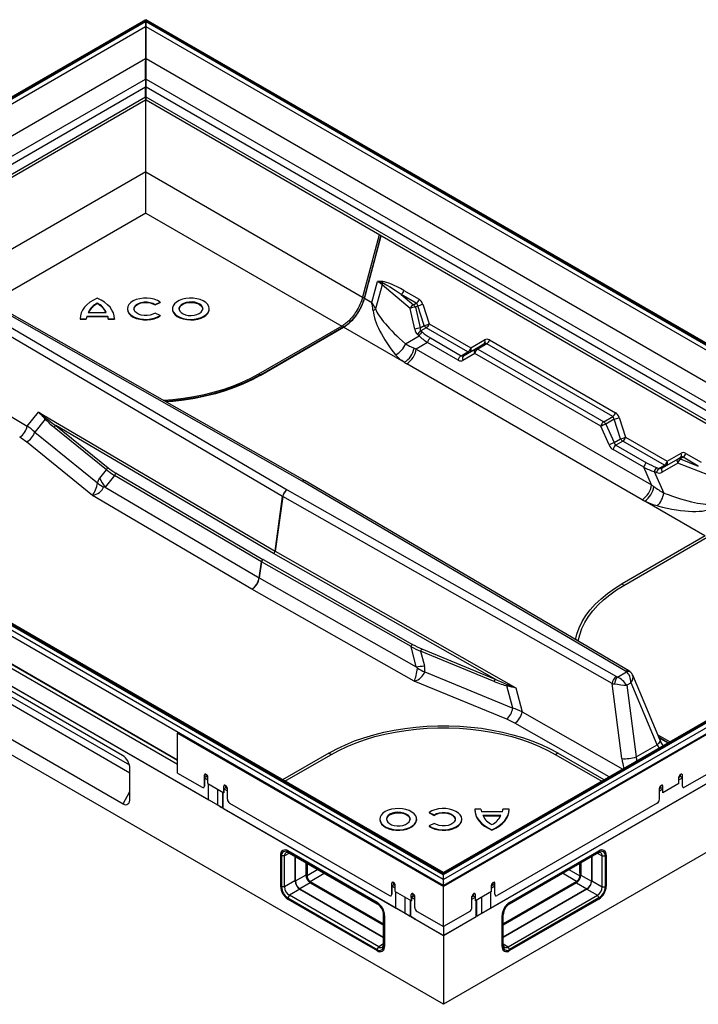
# Model space of a CAD drawing. Units: millimetres. Extents: x 69 to 1758, y 76 to 1112.
# Drawn here: x 1274 to 1596, y 644 to 1112 of the extents above; entities that cross this region are included whole.
import ezdxf

# ---------------------------------------------------------------- set-up
doc = ezdxf.new("R2010")
doc.units = ezdxf.units.MM
doc.layers.add('3003044', color=7, linetype='Continuous')

# ---------------------------------------------------------------- blocks, each defined once
blk = doc.blocks.new('1258815_004_ISO_view')
for p, q in [((66.36, 347.84), (-215.65, 185.04)), ((66.36, 347.33), (-214.15, 185.4)), ((-213.44, 185.4), (66.36, 346.92)), ((66.36, 347.84), (66.36, 347.33)), ((66.36, 347.33), (66.36, 346.92)), ((66.36, 346.92), (66.36, 344.47)), ((490, 103.4), (66.57, 347.84)), ((66.57, 347.33), (66.57, 347.84)), ((66.57, 346.92), (66.57, 347.33)), ((488.5, 103.76), (66.57, 347.33)), ((66.57, 344.47), (66.57, 346.92)), ((66.57, 346.92), (487.8, 103.76)), ((66.36, 344.47), (-210.99, 184.36)), ((66.36, 344.47), (66.36, 329.37)), ((66.36, 344.03), (66.47, 344.09)), ((66.47, 344.09), (66.47, 329.18)), ((66.57, 344.03), (66.47, 344.09)), ((66.57, 329.37), (66.57, 344.47)), ((485.34, 102.72), (66.57, 344.47)), ((-197.9, 176.81), (66.36, 329.37)), ((66.26, 328.08), (66.47, 328.2)), ((66.26, 319.59), (66.26, 328.08)), ((66.36, 329.37), (66.36, 319.65)), ((66.47, 329.18), (66.36, 329.12)), ((66.57, 329.12), (66.47, 329.18)), ((66.47, 319.71), (66.47, 328.2)), ((66.47, 327.8), (66.57, 327.73)), ((66.57, 329.37), (472.26, 95.17)), ((66.57, 319.65), (66.57, 329.37)), ((66.47, 326.16), (66.57, 326.1)), ((-189.49, 171.95), (66.36, 319.65)), ((66.26, 319.59), (66.47, 319.71)), ((66.26, 319.59), (66.26, 315.68)), ((66.36, 319.65), (66.36, 315.74)), ((66.47, 315.8), (66.47, 319.71)), ((66.47, 318.34), (66.57, 318.27)), ((66.57, 315.74), (66.57, 319.65)), ((66.57, 319.65), (463.85, 90.31)), ((66.36, 315.74), (-186.1, 170)), ((66.47, 315.8), (66.26, 315.68)), ((66.26, 310.99), (66.26, 315.68)), ((66.36, 315.74), (66.36, 311.05)), ((66.57, 316.5), (66.47, 316.56)), ((66.47, 316.46), (66.57, 316.4)), ((66.57, 316.19), (66.47, 316.25)), ((66.47, 315.86), (66.57, 315.8)), ((66.47, 310.2), (66.47, 315.8)), ((66.57, 311.05), (66.57, 315.74)), ((460.46, 88.36), (66.57, 315.74)), ((66.36, 311.05), (-182.04, 167.65)), ((66.36, 309.59), (-180.77, 166.92)), ((66.36, 311.05), (66.36, 309.59)), ((66.47, 310.2), (66.36, 310.14)), ((66.47, 311.07), (66.57, 311.01)), ((66.47, 310.2), (66.57, 310.14)), ((66.47, 275.53), (66.47, 310.2)), ((456.4, 86.01), (66.57, 311.05)), ((66.57, 309.59), (66.57, 311.05)), ((455.13, 85.28), (66.57, 309.59)), ((66.47, 275.53), (-36.58, 216.05)), ((66.47, 255.97), (66.47, 275.53)), ((66.47, 275.53), (169.52, 216.05)), ((66.47, 255.97), (-7.13, 213.48)), ((66.47, 255.97), (159.57, 202.22)), ((177.4, 245.61), (169.52, 216.05)), ((170.43, 215.52), (178.31, 245.08)), ((173.86, 213.54), (176.51, 223.49)), ((178.74, 221.93), (175.66, 210.41)), ((192.11, 210.65), (178.74, 221.93)), ((140.71, 128.61), (-15.78, 217.38)), ((142.19, 128.77), (-14.3, 217.54)), ((170.43, 215.52), (173.86, 213.54)), ((187.78, 217.31), (193.66, 212.35)), ((195.02, 213.13), (187.78, 217.31)), ((189.11, 219.15), (196.35, 214.97)), ((131.51, 121.29), (-22.27, 211.63)), ((-20.16, 214.85), (133.62, 124.51)), ((43.39, 213.09), (43.39, 212.85)), ((70.84, 212.54), (73.27, 213.67)), ((70.84, 212.29), (73.27, 213.43)), ((70.84, 212.54), (70.84, 212.29)), ((73.27, 213.67), (73.27, 213.43)), ((194.27, 200.75), (192.11, 210.65)), ((193.66, 212.35), (195.02, 213.13)), ((195.72, 211.9), (194.66, 211.29)), ((194.66, 211.29), (196.83, 201.39)), ((198.79, 202.52), (195.72, 211.9)), ((198.05, 212.69), (201.12, 203.31)), ((35.26, 205.97), (35.26, 205.72)), ((38.39, 207.03), (48.39, 207.03)), ((38.39, 207.03), (38.39, 206.79)), ((38.39, 206.79), (48.39, 206.79)), ((39.14, 208.76), (47.64, 208.76)), ((48.39, 207.03), (48.39, 206.79)), ((51.52, 205.72), (51.52, 205.97)), ((57.72, 210.49), (57.72, 210.25)), ((73.27, 207.31), (70.84, 208.45)), ((73.27, 207.31), (73.27, 207.07)), ((79.14, 210.49), (79.14, 210.25)), ((96.64, 210.25), (96.64, 210.49)), ((35.26, 205.72), (35.27, 205.49)), ((35.27, 205.73), (38.14, 205.73)), ((35.27, 205.73), (35.27, 205.49)), ((35.27, 205.49), (38.14, 205.49)), ((38.14, 205.73), (38.14, 205.49)), ((48.64, 205.73), (51.52, 205.73)), ((48.64, 205.73), (48.64, 205.49)), ((48.64, 205.49), (51.52, 205.49)), ((51.52, 205.73), (51.52, 205.49)), ((51.52, 205.49), (51.52, 205.72)), ((159.57, 202.22), (119.97, 179.36)), ((120.88, 178.84), (160.48, 201.7)), ((120.95, 179.12), (160.55, 201.98)), ((189.31, 185.05), (160.48, 201.7)), ((163.67, 204.37), (163.66, 204.36)), ((163.66, 204.11), (163.66, 204.36)), ((196.83, 201.39), (198.79, 202.52)), ((199.79, 201.47), (197.15, 199.94)), ((219.58, 190.04), (199.79, 201.47)), ((201.12, 203.31), (220.91, 191.88)), ((189.84, 193.85), (196.35, 197.61)), ((196.35, 197.61), (195.6, 198.25)), ((197.15, 199.94), (197.9, 199.31)), ((201.8, 196.61), (216.38, 188.19)), ((200.41, 194.45), (195.02, 191.34)), ((214.99, 186.04), (200.41, 194.45)), ((220.91, 191.88), (227.5, 195.69)), ((223.21, 191.46), (227.17, 193.75)), ((228.47, 193.82), (224.21, 191.36)), ((288.36, 159.25), (228.47, 193.82)), ((229.8, 195.66), (289.69, 161.09)), ((195.02, 191.34), (306.88, 126.77)), ((216.38, 188.19), (219.58, 190.04)), ((222.81, 189.2), (217.13, 185.92)), ((217.53, 188.18), (223.21, 191.46)), ((282.7, 154.63), (222.81, 189.2)), ((224.21, 191.36), (284.09, 156.79)), ((207.78, -60.75), (-216.27, 184.05)), ((-214.15, 185.27), (207.78, -58.3)), ((207.78, -57.89), (-213.44, 185.27)), ((207.78, -57.39), (-211.94, 184.92)), ((-37.8, 182.87), (10.03, 154.77)), ((302.36, 119.77), (190.49, 184.34)), ((207.78, -63.61), (-216.27, 181.19)), ((120.88, 179.08), (120.95, 179.12)), ((120.88, 178.84), (120.88, 179.08)), ((10.03, 154.77), (15.42, 161.41)), ((15.42, 161.41), (127.87, 95.35)), ((284.09, 156.79), (288.36, 159.25)), ((18.67, 158.05), (13.65, 151.87)), ((23.68, 155.07), (48.59, 134.92)), ((127.21, 94.26), (23.68, 155.07)), ((286.68, 145.78), (282.7, 154.63)), ((289.06, 158.02), (285.09, 155.73)), ((285.09, 155.73), (289.07, 146.88)), ((292.13, 148.64), (289.06, 158.02)), ((291.39, 158.8), (294.46, 149.43)), ((13.65, 151.87), (43.48, 127.74)), ((47.8, 133.99), (22.89, 154.14)), ((41.09, 121.82), (9.71, 147.21)), ((289.07, 146.88), (292.13, 148.64)), ((293.13, 147.59), (289.92, 145.74)), ((289.92, 145.74), (304.5, 137.32)), ((312.92, 136.16), (293.13, 147.59)), ((294.46, 149.43), (314.25, 138)), ((303.11, 135.17), (288.53, 143.58)), ((314.25, 138), (320.84, 141.8)), ((323.14, 141.78), (330.38, 137.6)), ((310.28, 134.63), (312.92, 136.16)), ((319.39, 137.17), (311.9, 132.85)), ((311.96, 134.93), (319.45, 139.25)), ((338.93, 129.45), (319.39, 137.17)), ((319.45, 139.25), (320.51, 139.86)), ((321.81, 139.94), (320.45, 139.15)), ((320.45, 139.15), (329.05, 135.76)), ((329.05, 135.76), (321.81, 139.94)), ((44.54, 129.97), (47.8, 133.99)), ((51.6, 131.3), (47.07, 125.74)), ((121.42, 90.28), (51.6, 131.3)), ((52.3, 132.37), (122.13, 91.35)), ((306.88, 126.77), (303.11, 135.17)), ((308.12, 133.09), (312.68, 122.94)), ((309.22, 132.65), (308.12, 133.09)), ((309.18, 135.07), (310.28, 134.63)), ((294.52, 38.25), (140.74, 128.59)), ((296.04, 38.39), (142.26, 128.73)), ((116.91, 77.29), (41.09, 121.82)), ((47.07, 125.74), (120.36, 82.69)), ((133.64, 124.5), (290.13, 35.72)), ((207.89, -120.01), (-207.89, 120.01)), ((127.87, 95.35), (131.51, 121.29)), ((131.57, 121.26), (127.93, 95.32)), ((288.06, 32.48), (131.57, 121.26)), ((332.21, 102.56), (303.58, 119.09)), ((208, -58.3), (488.5, 103.63)), ((487.8, 103.63), (208, -57.89)), ((486.3, 103.27), (208, -57.39)), ((490.63, 102.41), (208, -60.75)), ((490.63, 99.55), (208, -63.61)), ((332.34, 102.63), (292.82, 79.82)), ((293.73, 79.05), (333.33, 101.91)), ((81.58, -3.96), (-88.22, 94.06)), ((232.56, 34.49), (127.21, 94.26)), ((127.93, 95.32), (242.36, 30.4)), ((120.36, 82.69), (121.42, 90.28)), ((121.49, 90.24), (120.42, 82.65)), ((192.54, 49.93), (121.49, 90.24)), ((122.18, 91.32), (193.23, 51.01)), ((120.42, 82.65), (195, 40.35)), ((292.74, 79.77), (292.82, 79.82)), ((194.06, 33.52), (116.91, 77.29)), ((55.4, -1.77), (-55.4, 62.19)), ((-44.97, 53.56), (58.66, -6.26)), ((58.88, -10.13), (-45.75, 50.27)), ((195, 40.35), (192.54, 49.93)), ((197.08, 47.81), (198.86, 40.88)), ((232, 33.43), (197.08, 47.81)), ((197.65, 48.87), (232.56, 34.49)), ((-0.11, 43.18), (81.58, -3.98)), ((-55.64, 39.47), (55.64, -24.77)), ((81.58, -6.02), (-0.67, 41.46)), ((199.03, 37.94), (240.84, 20.72)), ((482.25, 38.37), (207.89, -120.01)), ((290.61, 35.51), (294.87, 37.98)), ((-0.67, 33.09), (96.2, -22.83)), ((238.03, 15.41), (194.06, 33.52)), ((310.82, 5.82), (297.86, 36.36)), ((102.93, -26.72), (1.01, 32.12)), ((240.84, 20.72), (238.11, 31.37)), ((242.36, 30.4), (245.29, 18.96)), ((292.72, -3.25), (288.06, 32.48)), ((297.07, 32.72), (295.06, 31.56)), ((295.06, 31.56), (299.49, -2.45)), ((309.54, 3.35), (297.07, 32.72)), ((245.29, 18.96), (293.18, -8.21)), ((286.75, -11.92), (241.84, 13.56)), ((81.58, 9.25), (81.58, 8.88)), ((81.58, 8.88), (207.89, -64.04)), ((81.58, -10.18), (81.58, 8.88)), ((334.2, 8.88), (207.89, -64.04)), ((315.53, 4.69), (309.92, 7.93)), ((310.38, 6.86), (314.83, 4.29)), ((310.51, 6.54), (314.62, 4.17)), ((299.49, -2.45), (309.54, 3.35)), ((153.41, -0.66), (131.47, -13.33)), ((132.58, -13.97), (154.39, -1.39)), ((153.48, -0.62), (153.41, -0.66)), ((261.39, -1.39), (283.2, -13.97)), ((262.22, -0.58), (262.3, -0.62)), ((284.31, -13.33), (262.3, -0.62)), ((58.88, -22.15), (58.88, -7.8)), ((344.05, -8.7), (223.75, -78.15)), ((230.48, -74.27), (345.74, -7.73)), ((81.58, -10.18), (93.23, -16.91)), ((95.02, -10.65), (94.29, -11.04)), ((94.29, -16.3), (94.29, -11.04)), ((95.19, -11.83), (94.29, -12.34)), ((94.29, -12.34), (95.93, -13.29)), ((94.29, -12.34), (94.29, -16.3)), ((95.23, -10.77), (95, -10.64)), ((95.19, -11.83), (95.18, -10.74)), ((95.94, -12.25), (95.19, -11.81)), ((95.92, -15.04), (95.94, -12)), ((320.59, -11.81), (319.84, -12.25)), ((319.86, -15.04), (319.84, -12)), ((319.85, -13.29), (321.48, -12.34)), ((320.55, -10.77), (320.78, -10.64)), ((320.59, -11.83), (320.6, -10.74)), ((321.48, -12.34), (320.59, -11.83)), ((321.49, -11.04), (320.76, -10.65)), ((321.48, -16.3), (321.48, -12.34)), ((321.49, -16.3), (321.49, -11.04)), ((334.2, -10.18), (322.55, -16.91)), ((93.98, -16.99), (93.98, -16.99)), ((94.29, -16.3), (94.29, -16.3)), ((95.92, -15.04), (103.59, -19.47)), ((96.2, -22.83), (96.2, -15.2)), ((100.67, -25.41), (100.67, -17.78)), ((104.3, -16.01), (103.57, -16.41)), ((103.59, -19.47), (103.57, -16.41)), ((104.48, -17.19), (103.58, -17.7)), ((103.58, -17.7), (105.22, -18.65)), ((103.58, -17.7), (103.59, -19.47)), ((104.28, -15.99), (104.51, -16.13)), ((104.48, -17.19), (104.46, -16.1)), ((105.22, -17.6), (104.48, -17.18)), ((105.22, -22.6), (105.22, -17.35)), ((311.3, -17.18), (310.56, -17.6)), ((310.56, -22.6), (310.56, -17.35)), ((310.56, -18.65), (312.2, -17.7)), ((311.5, -15.99), (311.27, -16.13)), ((311.3, -17.19), (311.32, -16.1)), ((312.2, -17.7), (311.3, -17.19)), ((312.21, -16.41), (311.48, -16.01)), ((312.18, -19.47), (312.2, -17.7)), ((319.86, -15.04), (312.19, -19.47)), ((312.19, -19.47), (312.21, -16.41)), ((321.48, -16.3), (321.49, -16.3)), ((321.8, -16.99), (321.8, -16.99)), ((55.64, -24.77), (58.88, -18.94)), ((100.67, -25.41), (96.2, -22.83)), ((102.93, -19.09), (102.93, -26.72)), ((103.27, -26.91), (103.27, -19.29)), ((103.59, -19.47), (103.59, -19.47)), ((312.18, -19.47), (312.19, -19.47)), ((103.27, -26.91), (185.3, -74.27)), ((105.36, -28.12), (103.27, -26.91)), ((192.03, -78.15), (104.96, -27.89)), ((104.96, -27.89), (104.96, -27.89)), ((106.28, -24.44), (182.33, -68.34)), ((225.71, -27.26), (222.84, -27.26)), ((222.84, -27.5), (222.84, -27.74)), ((309.5, -24.44), (233.45, -68.34)), ((239.09, -27.26), (236.21, -27.26)), ((239.09, -27.74), (239.09, -27.5)), ((177.71, -32.02), (177.71, -32.27)), ((195.21, -32.27), (195.21, -32.02)), ((201.09, -28.84), (203.52, -29.98)), ((201.09, -28.84), (201.09, -29.09)), ((201.09, -29.09), (203.52, -30.22)), ((203.52, -29.98), (203.52, -30.22)), ((216.64, -32.27), (216.64, -32.02)), ((235.96, -28.56), (225.96, -28.56)), ((235.21, -30.29), (226.71, -30.29)), ((235.12, -30.54), (226.81, -30.54)), ((203.52, -34.07), (201.09, -35.2)), ((201.09, -35.2), (201.09, -35.45)), ((230.96, -37.08), (230.96, -37.32)), ((130.46, -49.21), (130.46, -63.9)), ((130.96, -49.49), (130.96, -64.19)), ((132.38, -49.49), (130.96, -49.49)), ((131.5, -46.91), (131.48, -46.93)), ((134.73, -48.16), (132.38, -49.49)), ((132.38, -64.19), (132.38, -49.49)), ((134.02, -47.15), (134, -47.16)), ((176.42, -71.66), (134, -47.16)), ((176.42, -72.23), (134, -47.74)), ((134.71, -48.15), (134, -47.74)), ((134.02, -47.15), (176.44, -71.65)), ((134.71, -48.15), (176.45, -72.24)), ((137.37, -49.68), (137.37, -61.36)), ((137.53, -49.78), (137.53, -61.45)), ((281.07, -48.15), (239.33, -72.24)), ((239.34, -71.65), (281.76, -47.15)), ((239.36, -71.66), (281.78, -47.16)), ((239.36, -72.23), (281.78, -47.74)), ((278.25, -49.78), (278.25, -61.45)), ((278.41, -49.68), (278.41, -61.36)), ((281.05, -48.16), (283.4, -49.49)), ((281.07, -48.15), (281.78, -47.74)), ((281.76, -47.15), (281.78, -47.16)), ((283.4, -64.19), (283.4, -49.49)), ((283.4, -49.49), (284.82, -49.49)), ((284.3, -46.93), (284.28, -46.91)), ((284.82, -49.49), (284.82, -64.19)), ((285.32, -49.21), (285.32, -63.9)), ((142.53, -52.66), (142.53, -58.62)), ((148.3, -56), (143.1, -58.95)), ((267.47, -56), (272.68, -58.95)), ((273.25, -52.66), (273.25, -58.62)), ((142.53, -58.62), (137.53, -61.45)), ((144.6, -61.59), (151.24, -57.69)), ((207.78, -57.39), (207.78, -57.89)), ((207.78, -57.89), (207.78, -58.3)), ((207.78, -58.3), (207.78, -60.75)), ((207.78, -60.75), (207.78, -63.61)), ((208, -57.89), (208, -57.39)), ((208, -58.3), (208, -57.89)), ((208, -60.75), (208, -58.3)), ((208, -63.61), (208, -60.75)), ((271.18, -61.59), (264.54, -57.69)), ((273.25, -58.62), (278.25, -61.45)), ((132.38, -64.19), (130.96, -64.19)), ((137.37, -61.36), (132.38, -64.19)), ((139.65, -65.32), (134.71, -68.22)), ((144.6, -62.22), (139.65, -65.13)), ((139.65, -65.13), (179.46, -88.11)), ((139.65, -65.32), (179.46, -88.3)), ((144.6, -61.59), (179.46, -81.71)), ((144.6, -62.22), (179.46, -82.35)), ((184.11, -62.08), (183.39, -62.48)), ((183.39, -67.73), (183.39, -62.48)), ((184.29, -63.27), (183.39, -63.78)), ((183.39, -63.78), (185.03, -64.72)), ((183.39, -63.78), (183.39, -67.73)), ((184.33, -62.2), (184.1, -62.07)), ((184.29, -63.27), (184.28, -62.18)), ((185.03, -63.68), (184.29, -63.25)), ((185.01, -66.47), (185.04, -63.44)), ((207.78, -62.18), (207.89, -62.24)), ((208, -62.18), (207.89, -62.24)), ((207.89, -64.04), (207.89, -62.24)), ((207.89, -83.1), (207.89, -64.04)), ((230.77, -66.47), (230.74, -63.44)), ((231.49, -63.25), (230.75, -63.68)), ((230.75, -64.72), (232.39, -63.78)), ((231.45, -62.2), (231.68, -62.07)), ((231.49, -63.27), (231.5, -62.18)), ((232.39, -63.78), (231.49, -63.27)), ((232.39, -62.48), (231.66, -62.08)), ((232.39, -67.73), (232.39, -62.48)), ((232.39, -67.73), (232.39, -63.78)), ((271.18, -61.59), (236.32, -81.71)), ((271.18, -62.22), (236.32, -82.35)), ((276.13, -65.13), (236.32, -88.11)), ((276.13, -65.32), (236.32, -88.3)), ((271.18, -62.22), (276.13, -65.13)), ((276.13, -65.32), (281.07, -68.22)), ((278.41, -61.36), (283.4, -64.19)), ((283.4, -64.19), (284.82, -64.19)), ((134.71, -68.22), (134, -69.46)), ((134, -69.46), (176.42, -93.95)), ((134, -70.03), (176.42, -94.52)), ((177.14, -92.71), (134.71, -68.22)), ((183.07, -68.42), (183.07, -68.42)), ((183.39, -67.73), (183.39, -67.73)), ((185.01, -66.47), (192.69, -70.9)), ((185.3, -74.27), (185.3, -66.64)), ((189.77, -76.85), (189.77, -69.22)), ((193.4, -67.44), (192.66, -67.84)), ((192.69, -70.9), (192.66, -67.84)), ((193.57, -68.63), (192.68, -69.14)), ((192.68, -69.14), (192.69, -70.9)), ((192.68, -69.14), (194.31, -70.08)), ((193.37, -67.42), (193.6, -67.56)), ((193.57, -68.63), (193.56, -67.53)), ((194.31, -69.04), (193.57, -68.61)), ((194.31, -74.04), (194.31, -68.78)), ((222.21, -68.61), (221.47, -69.04)), ((221.47, -74.04), (221.47, -68.78)), ((221.47, -70.08), (223.1, -69.14)), ((222.41, -67.42), (222.17, -67.56)), ((222.21, -68.63), (222.22, -67.53)), ((223.1, -69.14), (222.21, -68.63)), ((223.11, -67.84), (222.38, -67.44)), ((230.77, -66.47), (223.09, -70.9)), ((223.09, -70.9), (223.11, -67.84)), ((223.09, -70.9), (223.1, -69.14)), ((226.01, -69.22), (226.01, -76.85)), ((230.48, -74.27), (230.48, -66.64)), ((232.39, -67.73), (232.39, -67.73)), ((232.71, -68.42), (232.71, -68.42)), ((238.64, -92.71), (281.07, -68.22)), ((281.78, -69.46), (239.36, -93.95)), ((281.78, -70.03), (239.36, -94.52)), ((281.07, -68.22), (281.78, -69.46)), ((176.42, -71.66), (176.44, -71.65)), ((189.77, -76.85), (185.3, -74.27)), ((192.03, -70.52), (192.03, -78.15)), ((192.37, -78.35), (192.37, -70.72)), ((192.69, -70.9), (192.69, -70.9)), ((223.09, -70.9), (223.09, -70.9)), ((223.41, -78.35), (223.41, -70.72)), ((223.75, -78.15), (223.75, -70.52)), ((226.01, -76.85), (230.48, -74.27)), ((239.36, -71.66), (239.34, -71.65)), ((179.46, -92.19), (179.46, -77.49)), ((179.98, -77.77), (179.96, -77.78)), ((179.96, -92.48), (179.96, -77.78)), ((179.98, -77.77), (179.98, -92.47)), ((192.37, -78.35), (207.89, -87.31)), ((194.45, -79.55), (192.37, -78.35)), ((207.89, -87.31), (194.05, -79.32)), ((194.05, -79.32), (194.05, -79.32)), ((195.37, -75.87), (207.89, -83.1)), ((220.41, -75.87), (207.89, -83.1)), ((207.89, -87.31), (223.41, -78.35)), ((221.72, -79.32), (207.89, -87.31)), ((221.33, -79.55), (223.41, -78.35)), ((221.72, -79.32), (221.72, -79.32)), ((235.8, -92.47), (235.8, -77.77)), ((235.8, -77.77), (235.82, -77.78)), ((235.82, -92.48), (235.82, -77.78)), ((236.32, -92.19), (236.32, -77.49)), ((207.89, -83.1), (207.89, -87.31)), ((207.89, -87.31), (207.89, -87.31)), ((207.89, -87.31), (207.89, -120.01)), ((176.42, -93.95), (177.14, -92.71)), ((179.46, -91.35), (177.14, -92.71)), ((179.96, -92.48), (179.98, -92.47)), ((235.82, -92.48), (235.8, -92.47)), ((236.32, -91.35), (238.64, -92.71)), ((239.36, -93.95), (238.64, -92.71)), ((178.91, -94.78), (178.93, -94.77)), ((236.85, -94.77), (236.87, -94.78))]:
    blk.add_line(p, q)
at = {"flags": 128}
for points in [[(178.14, 245.18), (177.61, 243.19), (175.01, 233.44), (172.63, 224.51), (170.25, 215.59)], [(170.43, 215.52), (170.96, 217.52), (172.46, 223.13), (178.31, 245.08)], [(43.39, 215.55), (41.55, 214.62), (39.91, 213.57), (38.5, 212.43), (37.32, 211.19), (36.39, 209.89), (35.74, 208.53), (35.36, 207.14), (35.27, 205.73)], [(51.52, 205.73), (51.42, 207.14), (51.05, 208.53), (50.39, 209.89), (49.47, 211.19), (48.29, 212.43), (46.87, 213.57), (45.23, 214.62), (43.39, 215.55)], [(73.27, 213.67), (72, 214.4), (70.51, 214.97), (68.84, 215.35), (67.08, 215.53), (65.29, 215.5), (63.55, 215.25), (61.93, 214.81), (60.5, 214.19), (59.32, 213.41), (58.44, 212.51), (57.9, 211.52), (57.72, 210.49), (57.9, 209.46), (58.44, 208.48), (59.32, 207.58), (60.5, 206.8), (61.93, 206.17), (63.55, 205.73), (65.29, 205.49), (67.08, 205.45), (68.84, 205.63), (70.51, 206.01), (72, 206.58), (73.27, 207.31)], [(94.08, 206.92), (95.2, 207.71), (96.02, 208.62), (96.51, 209.6), (96.64, 210.62), (96.42, 211.63), (95.84, 212.6), (94.95, 213.48), (93.76, 214.24), (92.33, 214.85), (90.72, 215.27), (89, 215.5), (87.23, 215.53), (85.49, 215.35), (83.84, 214.97), (82.36, 214.41), (81.11, 213.68), (80.14, 212.83), (79.48, 211.88), (79.17, 210.88), (79.21, 209.85), (79.61, 208.86), (80.35, 207.93), (81.4, 207.11), (82.71, 206.42), (84.24, 205.9), (85.92, 205.57), (87.67, 205.44), (89.44, 205.52), (91.14, 205.8), (92.71, 206.27), (94.08, 206.92)], [(60.85, 210.37), (60.89, 210.67), (61.26, 211.48), (61.98, 212.21), (63, 212.81), (64.25, 213.23), (65.65, 213.46), (67.1, 213.47), (68.51, 213.27), (69.79, 212.87), (70.84, 212.29)], [(70.84, 208.45), (69.79, 207.87), (68.51, 207.47), (67.1, 207.27), (65.65, 207.28), (64.25, 207.51), (63, 207.94), (61.98, 208.53), (61.26, 209.26), (60.89, 210.07), (60.89, 210.91), (61.26, 211.72), (61.98, 212.45), (63, 213.05), (64.25, 213.48), (65.65, 213.71), (67.1, 213.72), (68.51, 213.52), (69.79, 213.11), (70.84, 212.54)], [(82.27, 210.37), (82.34, 210.76), (82.73, 211.54), (83.45, 212.24), (84.45, 212.81), (85.66, 213.23), (87.01, 213.45), (88.42, 213.48), (89.8, 213.3), (91.05, 212.93), (92.11, 212.39), (92.9, 211.72), (93.38, 210.96), (93.51, 210.37)], [(91.87, 208.2), (92.73, 208.84), (93.29, 209.59), (93.52, 210.39), (93.38, 211.2), (92.9, 211.97), (92.11, 212.64), (91.05, 213.18), (89.8, 213.55), (88.42, 213.73), (87.01, 213.7), (85.66, 213.47), (84.45, 213.06), (83.45, 212.48), (82.73, 211.78), (82.34, 211), (82.29, 210.19), (82.6, 209.39), (83.24, 208.67), (84.17, 208.06), (85.34, 207.6), (86.67, 207.32), (88.07, 207.25), (89.46, 207.37), (90.76, 207.7), (91.87, 208.2)], [(57.72, 210.25), (57.9, 209.22), (58.44, 208.23), (59.32, 207.33), (60.5, 206.55), (61.93, 205.93), (63.55, 205.49), (65.29, 205.24), (67.08, 205.21), (68.84, 205.39), (70.51, 205.77), (72, 206.34), (73.27, 207.07)], [(79.14, 210.25), (79.21, 209.61), (79.61, 208.61), (80.35, 207.68), (81.4, 206.86), (82.71, 206.18), (84.24, 205.66), (85.92, 205.33), (87.67, 205.2), (89.44, 205.28), (91.14, 205.56), (92.71, 206.03), (94.08, 206.68)], [(119.97, 179.36), (116.19, 177.33), (112.18, 175.44), (107.96, 173.72), (103.55, 172.17), (98.96, 170.8), (94.22, 169.61), (89.36, 168.62), (84.38, 167.81), (79.32, 167.2), (75.06, 166.85)], [(120.88, 179.08), (117.04, 177.01), (112.97, 175.1), (108.68, 173.35), (104.2, 171.77), (99.54, 170.38), (94.72, 169.17), (89.78, 168.15), (84.72, 167.34), (79.58, 166.72), (75.86, 166.4)], [(120.88, 178.84), (117.04, 176.77), (112.96, 174.85), (108.67, 173.1), (104.18, 171.53), (99.52, 170.13), (94.7, 168.92), (89.75, 167.91), (84.69, 167.09), (79.54, 166.47), (76.23, 166.19)], [(319.39, 137.17), (319.25, 137.5), (319.14, 137.83), (319.08, 138.15), (319.07, 138.45), (319.1, 138.71), (319.18, 138.94), (319.29, 139.12), (319.45, 139.25)], [(311.96, 134.93), (311.8, 134.8), (311.68, 134.62), (311.61, 134.39), (311.58, 134.12), (311.59, 133.82), (311.65, 133.5), (311.75, 133.17), (311.9, 132.85)], [(270.74, 53.25), (271.39, 55.92), (272.45, 58.89), (273.86, 61.81), (275.62, 64.66), (277.7, 67.44), (280.11, 70.13), (282.84, 72.73), (285.86, 75.2), (289.17, 77.56), (292.74, 79.77)], [(271.95, 52.54), (271.96, 52.63), (272.67, 55.59), (273.72, 58.51), (275.11, 61.38), (276.84, 64.19), (278.9, 66.93), (281.28, 69.57), (283.96, 72.12), (286.94, 74.56), (290.2, 76.87), (293.73, 79.05)], [(153.48, -0.62), (157.32, 1.45), (161.39, 3.36), (165.68, 5.11), (170.16, 6.68), (174.82, 8.08), (179.64, 9.29), (184.58, 10.3), (189.64, 11.12), (194.77, 11.74), (199.97, 12.16), (205.21, 12.36), (210.46, 12.37), (215.7, 12.16), (220.9, 11.75), (226.04, 11.14), (231.1, 10.32), (236.04, 9.31), (240.86, 8.11), (245.52, 6.71), (250.01, 5.14), (254.3, 3.4), (258.38, 1.49), (262.22, -0.58)], [(154.39, -1.39), (158.17, 0.65), (162.17, 2.53), (166.39, 4.25), (170.81, 5.8), (175.39, 7.17), (180.13, 8.36), (185, 9.36), (189.98, 10.17), (195.03, 10.77), (200.15, 11.18), (205.31, 11.38), (210.47, 11.38), (215.63, 11.18), (220.74, 10.77), (225.8, 10.17), (230.78, 9.36), (235.65, 8.36), (240.38, 7.17), (244.97, 5.8), (249.38, 4.25), (253.61, 2.53), (257.61, 0.65), (261.39, -1.39)], [(310.82, 5.82), (310.84, 5.78), (310.9, 5.36), (310.79, 4.89), (310.52, 4.39), (310.1, 3.87), (309.54, 3.35)], [(180.28, -28.45), (179.16, -29.24), (178.34, -30.15), (177.85, -31.13), (177.72, -32.15), (177.94, -33.16), (178.51, -34.13), (179.41, -35.01), (180.6, -35.77), (182.03, -36.38), (183.63, -36.8), (185.36, -37.03), (187.13, -37.06), (188.87, -36.88), (190.52, -36.5), (191.99, -35.94), (193.25, -35.21), (194.22, -34.36), (194.88, -33.41), (195.19, -32.41), (195.14, -31.38), (194.74, -30.39), (194, -29.46), (192.96, -28.64), (191.64, -27.95), (190.12, -27.43), (188.44, -27.1), (186.69, -26.97), (184.92, -27.05), (183.22, -27.33), (181.65, -27.8), (180.28, -28.45)], [(201.09, -35.2), (202.35, -35.93), (203.85, -36.5), (205.51, -36.88), (207.28, -37.06), (209.07, -37.03), (210.81, -36.78), (212.43, -36.34), (213.86, -35.72), (215.03, -34.94), (215.91, -34.04), (216.46, -33.05), (216.64, -32.02), (216.46, -30.99), (215.91, -30.01), (215.04, -29.11), (213.86, -28.33), (212.43, -27.7), (210.81, -27.26), (209.07, -27.02), (207.28, -26.98), (205.51, -27.16), (203.85, -27.54), (202.35, -28.11), (201.09, -28.84)], [(222.84, -27.26), (222.93, -28.67), (223.31, -30.06), (223.97, -31.42), (224.89, -32.72), (226.07, -33.96), (227.49, -35.1), (229.13, -36.15), (230.96, -37.08)], [(222.84, -27.74), (222.93, -28.91), (223.31, -30.31), (223.97, -31.66), (224.89, -32.97), (226.07, -34.2), (227.49, -35.35), (229.13, -36.39), (230.96, -37.32)], [(230.96, -37.08), (232.8, -36.15), (234.44, -35.1), (235.86, -33.96), (237.04, -32.72), (237.96, -31.42), (238.62, -30.06), (239, -28.67), (239.09, -27.26)], [(230.96, -37.32), (232.8, -36.39), (234.44, -35.35), (235.86, -34.2), (237.04, -32.97), (237.96, -31.66), (238.62, -30.31), (239, -28.91), (239.09, -27.74)], [(177.71, -32.27), (177.72, -32.4), (177.94, -33.41), (178.51, -34.38), (179.41, -35.26), (180.6, -36.02), (182.03, -36.62), (183.63, -37.05), (185.36, -37.28), (187.13, -37.3), (188.87, -37.12), (190.52, -36.74), (191.99, -36.18), (193.25, -35.46), (194.22, -34.61), (194.88, -33.66), (195.19, -32.65), (195.21, -32.27)], [(182.49, -29.73), (181.62, -30.37), (181.06, -31.12), (180.84, -31.92), (180.97, -32.73), (181.45, -33.5), (182.25, -34.17), (183.3, -34.71), (184.56, -35.08), (185.94, -35.26), (187.34, -35.23), (188.7, -35), (189.91, -34.59), (190.91, -34.01), (191.63, -33.31), (192.02, -32.53), (192.06, -31.72), (191.76, -30.92), (191.12, -30.2), (190.18, -29.59), (189.02, -29.13), (187.69, -28.85), (186.29, -28.78), (184.9, -28.9), (183.6, -29.23), (182.49, -29.73)], [(182.49, -29.97), (183.6, -29.47), (184.9, -29.15), (186.29, -29.02), (187.69, -29.1), (189.02, -29.37), (190.18, -29.83), (191.12, -30.44), (191.76, -31.17), (192.06, -31.96), (192.09, -32.14)], [(201.09, -35.45), (202.35, -36.18), (203.85, -36.75), (205.51, -37.13), (207.28, -37.31), (209.07, -37.27), (210.81, -37.03), (212.43, -36.59), (213.86, -35.96), (215.03, -35.18), (215.91, -34.28), (216.46, -33.3), (216.64, -32.27), (216.64, -32.27)], [(203.52, -29.98), (204.57, -29.4), (205.84, -29), (207.26, -28.8), (208.71, -28.81), (210.11, -29.04), (211.36, -29.47), (212.38, -30.06), (213.1, -30.79), (213.47, -31.6), (213.47, -32.44), (213.09, -33.25), (212.38, -33.98), (211.36, -34.58), (210.11, -35.01), (208.71, -35.24), (207.25, -35.25), (205.84, -35.05), (204.57, -34.64), (203.52, -34.07)], [(203.52, -30.22), (204.57, -29.65), (205.84, -29.24), (207.26, -29.04), (208.71, -29.06), (210.11, -29.28), (211.36, -29.71), (212.38, -30.31), (213.1, -31.04), (213.47, -31.85), (213.51, -32.15)]]:
    blk.add_lwpolyline(points, dxfattribs=at)
for centre, radius, start, end in [((181.26, 221.12), 2.66, 146.0686, 162.1027), ((176.16, 223.36), 3, 345.2621, 0.9076), ((176.51, 226.52), 12.59, 236.2367, 240.1817), ((186.08, 219.94), 3.13, 302.8922, 345.4815), ((46.92, 205.37), 8.49, 114.5842, 156.4717), ((47.01, 205.01), 8.63, 114.7771, 154.2243), ((39.86, 205.38), 8.49, 23.5175, 65.4106), ((39.78, 205.01), 8.63, 25.7652, 65.2177), ((194.76, 209.78), 2.79, 113.1441, 161.8739), ((195.29, 203.4), 7.92, 94.5207, 113.661), ((192.13, 209.9), 2.89, 28.8556, 58.0453), ((193.32, 215.76), 3.13, 302.8922, 345.4815), ((193.02, 223.73), 12.13, 282.8357, 294.4673), ((42.99, 205.47), 4.85, 161.2693, 176.93), ((42.99, 205.23), 4.85, 161.2693, 176.93), ((43.8, 205.47), 4.85, 3.058, 18.7195), ((43.8, 205.23), 4.85, 3.058, 18.7195), ((92.29, 210.67), 4.38, 294.1971, 354.4827), ((169.55, 217.82), 9.6, 300.8915, 309.514), ((159.61, 200.25), 1.97, 61.3738, 91.1842), ((162.67, 202.61), 2.02, 60.4539, 87.8067), ((197.45, 193.49), 7.92, 94.5207, 113.661), ((196.1, 214.35), 12.13, 282.8357, 294.4673), ((201.32, 203.92), 2.89, 208.8556, 238.0453), ((198.09, 204.09), 3.13, 302.8922, 345.4815), ((198.25, 197.38), 2.79, 113.1441, 161.8739), ((199, 196.74), 2.79, 113.1441, 161.8739), ((203.5, 193.98), 3.13, 122.9068, 171.3096), ((181.1, 196.9), 9.26, 296.4138, 340.7813), ((217.89, 192.67), 3.13, 302.8922, 345.4815), ((219.54, 191.11), 1.58, 312.7175, 29.2359), ((226.14, 194.92), 1.56, 311.3359, 29.4248), ((226.77, 196.45), 3.13, 302.8922, 345.4815), ((184.2, 193.55), 9.92, 301.0404, 349.7033), ((184.97, 192.88), 10.17, 302.9068, 351.3096), ((218.08, 185.57), 3.13, 122.9068, 171.3096), ((218.6, 186.83), 1.72, 128.5766, 211.6427), ((220.17, 190.87), 1.02, 234.5335, 292.5923), ((224.28, 190.11), 1.72, 128.5766, 211.6427), ((225.91, 188.73), 3.13, 122.9068, 171.3096), ((223.62, 190.54), 1.01, 54.3818, 114.314), ((120.01, 177.39), 1.97, 61.3738, 91.1842), ((286.66, 161.87), 3.13, 302.8922, 345.4815), ((2.35, 155.96), 7.77, 302.4072, 351.1843), ((19.99, 157.51), 1.42, 133.8219, 157.5306), ((24.25, 153.79), 1.4, 114.0509, 165.6059), ((285.79, 154.16), 3.13, 122.9068, 171.3096), ((293.64, 133.94), 23.4, 111.4238, 117.8721), ((282.57, 154.34), 2.89, 28.8556, 58.0453), ((286.36, 169.84), 12.13, 282.8357, 294.4673), ((6.85, 153.62), 7.01, 294.0509, 345.6059), ((297.62, 125.09), 23.4, 111.4238, 117.8721), ((291.62, 143.11), 3.13, 122.9068, 171.3096), ((289.43, 160.47), 12.13, 282.8357, 294.4673), ((294.66, 150.03), 2.89, 208.8556, 238.0453), ((291.43, 150.21), 3.13, 302.8922, 345.4815), ((319.48, 141.04), 1.56, 311.3359, 29.4248), ((320.11, 142.56), 3.13, 302.8922, 345.4815), ((306.2, 134.69), 3.13, 122.9068, 171.3096), ((311.22, 138.78), 3.13, 302.8922, 345.4815), ((313.51, 136.98), 1.01, 234.3818, 294.314), ((312.89, 137.23), 1.56, 311.3359, 29.4248), ((323.02, 136.5), 3.69, 134.0513, 169.4889), ((319.86, 138.33), 1.01, 54.3818, 114.314), ((49.16, 133.64), 1.4, 114.0509, 165.6059), ((53.13, 131.06), 1.55, 122.4072, 171.1843), ((311.75, 132.41), 3.69, 134.0513, 169.4889), ((312.85, 131.98), 3.69, 134.0513, 169.4889), ((63.96, 154.37), 33.6, 232.4524, 238.504), ((76.75, 146.42), 36.17, 207.053, 214.8718), ((141.59, 127.45), 1.45, 65.2482, 127.0696), ((141.62, 127.34), 1.53, 65.168, 125.1403), ((296.83, 128.3), 10.17, 302.9068, 351.3096), ((136.12, 120.58), 4.66, 122.4072, 171.1843), ((136.25, 120.55), 4.73, 123.4093, 171.4348), ((297.6, 127.67), 10.46, 304.8541, 350.7435), ((300.6, 125.04), 12.26, 317.5681, 350.122), ((130.81, 100.37), 5.81, 239.6568, 240.3486), ((122.96, 90.04), 1.55, 122.4072, 171.1843), ((123.04, 90.01), 1.58, 123.4093, 171.4348), ((123.3, 87.7), 5.81, 239.6568, 240.3486), ((288.96, 73.58), 7.25, 48.91, 58.5645), ((194.1, 49.7), 1.58, 123.4093, 171.4348), ((198.89, 47.54), 1.82, 132.9068, 171.367), ((183.21, 139.22), 99.57, 276.7969, 279.0393), ((217.51, 80.53), 46.42, 241.7615, 246.5378), ((295.4, 37.05), 1.49, 64.2906, 125.9983), ((295.66, 36.05), 2.08, 47.9188, 112.0658), ((233.8, 33.15), 1.82, 132.9068, 171.367), ((292.74, 31.77), 4.73, 123.4093, 171.4348), ((295.54, 31.48), 6.37, 140.7082, 173.228), ((239.94, 31.35), 1.83, 159.8124, 179.2706), ((231.82, 22.09), 9.12, 312.9068, 351.367), ((237.5, 20.13), 7.88, 303.4093, 351.4348), ((149.62, -6.85), 7.25, 48.9099, 58.565), ((263.81, -3.05), 2.94, 122.7549, 145.5409), ((294.14, 13.82), 17.13, 265.2277, 288.193), ((230.56, -27), 4.85, 183.058, 198.7195), ((231.37, -27), 4.85, 341.2693, 356.93), ((183.7, -32.6), 2.89, 114.8138, 171), ((234.49, -26.91), 8.49, 203.5175, 245.4106), ((227.43, -26.9), 8.49, 294.5842, 336.4717), ((132.62, -48.86), 2.18, 50.7967, 189.214), ((132.64, -48.85), 2.18, 50.7967, 189.214), ((283.14, -48.85), 2.18, 350.786, 129.2033), ((283.16, -48.86), 2.18, 350.786, 129.2033), ((132.81, -49.19), 1.88, 50.7967, 189.214), ((133.8, -49.26), 1.44, 50.7967, 189.214), ((281.98, -49.26), 1.44, 350.786, 129.2033), ((282.97, -49.19), 1.88, 350.786, 129.2033), ((147.04, -58.42), 4.52, 182.6055, 237.3945), ((268.74, -58.42), 4.52, 302.6055, 357.3945), ((138.14, -63.55), 7.68, 182.6055, 237.3945), ((137.56, -63.89), 6.61, 182.6055, 237.3945), ((137.44, -63.96), 5.06, 182.6055, 237.3945), ((142.33, -61.13), 4.96, 182.6055, 237.3945), ((142.14, -61.24), 4.61, 182.6055, 237.3945), ((273.45, -61.13), 4.96, 302.6055, 357.3945), ((273.64, -61.24), 4.61, 302.6055, 357.3945), ((278.34, -63.96), 5.06, 302.6055, 357.3945), ((277.64, -63.55), 7.68, 302.6055, 357.3945), ((278.22, -63.89), 6.61, 302.6055, 357.3945), ((172.28, -78.13), 7.68, 2.6055, 57.3945), ((172.86, -77.79), 6.61, 2.6055, 57.3945), ((172.3, -78.12), 7.68, 2.6055, 57.3945), ((243.48, -78.12), 7.68, 122.6055, 177.3945), ((243.5, -78.13), 7.68, 122.6055, 177.3945), ((242.92, -77.79), 6.61, 122.6055, 177.3945), ((177.61, -92.49), 1.88, 230.7967, 9.214), ((177.8, -92.83), 2.18, 230.7967, 9.214), ((177.82, -92.82), 2.18, 230.7967, 9.214), ((178.04, -91.6), 1.44, 230.7967, 9.214), ((237.96, -92.82), 2.18, 170.786, 309.2033), ((237.98, -92.83), 2.18, 170.786, 309.2033), ((238.17, -92.49), 1.88, 170.786, 309.2033), ((237.73, -91.6), 1.44, 170.786, 309.2033)]:
    blk.add_arc(centre, radius, start, end)
for centre, major_axis, ratio, start_param, end_param in [((161.29, 214.15), (20.75, 1.99), 0.590487, 0.517437, 0.691969), ((192.23, 211.92), (14.35, -10.84), 0.097245, 1.958924, 2.800098), ((193.56, 212.13), (15.84, -10.92), 0.184531, 1.980107, 2.821281), ((193.99, 210.9), (0.87, 2.3), 0.658517, 5.39134, 6.176738), ((195.32, 211.11), (-0.32, 4.19), 0.715187, 5.043871, 5.829269), ((198.81, 191.81), (-22.7, 23.74), 0.375481, 0.444978, 1.353557), ((203.86, 192.02), (28.16, -21.14), 0.210859, 3.446561, 4.355139), ((160.38, 214), (7.4, 13.05), 0.582397, 3.922469, 4.227843), ((198.18, 202.17), (0.68, 2.47), 0.474795, 2.018907, 2.804305), ((196.62, 202.11), (-0.17, 4.32), 0.581642, 1.868004, 2.653402), ((216.93, 201.16), (24.76, -6.24), 0.499609, 3.867523, 4.11372), ((216.93, 202.79), (23.3, -4.99), 0.469652, 3.863593, 4.10979), ((227.44, 191.59), (0.87, 2.3), 0.658517, 6.176738, 6.962137), ((228.77, 191.8), (-0.32, 4.19), 0.715187, 5.829269, 6.614667), ((212.78, 198.76), (29.49, -3.49), 0.385553, 4.066906, 4.112736), ((216.88, 190.11), (-0.19, 2.08), 0.714042, 2.673824, 3.459222), ((212.78, 193.45), (34.3, -7.35), 0.469652, 4.06396, 4.10979), ((215.49, 189.59), (-1.35, 3.81), 0.66655, 2.479637, 3.265035), ((287.33, 157.02), (0.87, 2.3), 0.658517, 5.39134, 6.176738), ((288.66, 157.23), (-0.32, 4.19), 0.715187, 5.043871, 5.829269), ((-13.34, 144.25), (32.58, -5.15), 0.560292, 0.688795, 0.863328), ((25.26, 154.38), (7.74, -5.87), 0.169942, 3.836372, 4.532136), ((26.05, 154.5), (8.47, -5.6), 0.083455, 3.788673, 4.484436), ((-13.34, 140.16), (28.25, -2.67), 0.522989, 0.667428, 0.841961), ((289.03, 147.14), (-1.35, 3.81), 0.66655, 1.694239, 2.479637), ((290.42, 147.66), (-0.19, 2.08), 0.714042, 1.888426, 2.673824), ((322.11, 137.92), (-0.32, 4.19), 0.715187, 5.829269, 6.614667), ((315.22, 146.06), (20.48, -6.62), 0.575511, 4.355959, 4.602156), ((320.78, 137.71), (0.87, 2.3), 0.658517, 6.176738, 6.962137), ((75.33, 142.28), (33.64, -3.58), 0.530402, 3.81258, 3.987113), ((75.33, 143.09), (32.77, -3.1), 0.522989, 3.80902, 3.983553), ((315.22, 144.42), (22.41, -4.68), 0.559497, 4.262309, 4.508506), ((310.25, 136.51), (-0.45, 4.06), 0.857488, 2.716477, 3.501875), ((311.31, 136.86), (1.65, 1.91), 0.765306, 3.501249, 4.286647), ((41.09, 125.91), (1.68, 5.01), 0.361066, 3.891159, 5.203728), ((179.89, 27.03), (135.46, -102.81), 0.169942, 3.135872, 3.219567), ((139.29, 127.77), (2.02, 0.03), 0.577152, 0.761501, 0.778689), ((318.13, 137.94), (23.53, -16), 0.549999, 4.606074, 4.651905), ((41.09, 125.91), (5.34, 1.82), 0.704263, 4.47738, 5.789948), ((203.5, 30.5), (157.09, -95.25), 0.023392, 3.063149, 3.146844), ((135.07, 125.33), (2.02, 0.03), 0.577152, 3.903093, 3.920282), ((297.53, 137.95), (39.64, -19.04), 0.178344, 5.188249, 6.096827), ((135.07, 122.88), (4.99, -0.42), 0.514268, 3.963178, 3.980366), ((318.13, 132.63), (30.15, -9.74), 0.575511, 4.355959, 4.401789), ((294.08, 136.82), (43.86, -18.66), 0.292639, 5.196209, 6.104788), ((127.21, 95.07), (0.469, 0.884), 0.551706, 3.907328, 5.303592), ((127.21, 95.07), (0.534, 0.846), 0.601953, 3.951135, 5.347398), ((125.02, 92.18), (5.02, -0.11), 0.557221, 3.925653, 3.942841), ((125.02, 93), (4.03, 0.05), 0.577152, 3.903093, 3.920282), ((116.91, 81.37), (2.47, 4.35), 0.572323, 3.922735, 5.318999), ((116.91, 81.37), (2.53, 4.31), 0.582397, 3.931465, 5.327728), ((211.81, 63.49), (31.07, -3.38), 0.604182, 4.111033, 4.285566), ((211.81, 64.31), (30.07, -3.95), 0.615999, 4.130148, 4.304681), ((194.06, 37.6), (1, 5.17), 0.227544, 3.846068, 5.158637), ((194.06, 37.6), (4.76, 2.87), 0.680011, 4.323352, 5.635921), ((28.79, 131.36), (166.75, -91.78), 0.022896, 0.010239, 0.093934), ((11.94, 123.99), (186.71, -87.23), 0.15086, 0.039564, 0.123258), ((292.99, 37.48), (2.14, -0.08), 0.543434, 0.507831, 0.789379), ((293.74, 33.24), (-0.55, 5.24), 0.624783, 4.547204, 5.768934), ((229.58, 36.43), (10.67, -4.98), 0.15086, 5.01018, 5.705944), ((230.14, 36.67), (10.01, -5.13), 0.07822, 4.995664, 5.691427), ((291.47, 36.61), (2.02, -0.09), 0.610466, 4.018736, 4.300283), ((291.74, 32.08), (3.82, -3.52), 0.426408, 1.001797, 2.223527), ((293.74, 33.24), (3.78, 3.62), 0.555146, 5.111966, 6.07524), ((291.47, 34.16), (4.99, 0.39), 0.396725, 3.931442, 4.212989), ((291.74, 32.08), (5.12, -0.6), 0.032988, 4.200548, 5.422278), ((225.83, 6.18), (30.82, -0.91), 0.55129, 0.903794, 1.078327), ((225.83, 2.1), (25.93, -3.41), 0.615999, 0.988555, 1.163088), ((318.54, 1.22), (-9.54, 11.78), 0.426225, 1.067136, 1.198144), ((55.29, -5.85), (-2.5, 4.33), 0.595062, 3.942156, 5.482794), ((306.98, -4.78), (-6.84, 18.98), 0.672548, 1.254532, 1.493288), ((310.43, -3.46), (-4.07, 14.69), 0.696567, 1.312896, 1.443904), ((95, -11.45), (-0.5, 0.866), 0.577294, 5.498059, 7.068779), ((95.23, -11.59), (-0.5, 0.866), 0.57747, 3.918459, 5.497905), ((320.55, -11.59), (0.5, 0.866), 0.57747, 0.78528, 2.364726), ((320.78, -11.45), (0.5, 0.866), 0.577294, 5.497592, 7.068312), ((93.23, -15.68), (-0.75, 1.3), 0.577338, 2.356314, 3.92711), ((93.23, -15.68), (-0.75, 1.3), 0.577338, 2.356314, 3.92711), ((104.28, -16.81), (-0.5, 0.866), 0.577293, 5.498059, 7.077505), ((104.51, -16.94), (-0.5, 0.866), 0.577469, 3.927186, 5.497907), ((311.27, -16.94), (0.5, 0.866), 0.577469, 0.785279, 2.355999), ((311.5, -16.81), (0.5, 0.866), 0.577293, 5.488866, 7.068312), ((322.54, -15.68), (0.75, 1.3), 0.577338, 2.356075, 3.926871), ((322.55, -15.68), (0.75, 1.3), 0.577338, 2.356075, 3.926871), ((55.29, -19.58), (-2.28, 5.46), 0.508189, 2.554855, 4.025886), ((106.28, -23.21), (-0.75, 1.3), 0.577426, 0.785441, 2.356238), ((106.28, -23.21), (-0.75, 1.3), 0.577426, 0.785441, 2.356238), ((309.5, -23.21), (0.75, 1.3), 0.577426, 3.926948, 5.497744), ((101.52, -25.9), (2, -1.15), 0.00007, 4.276097, 5.497828), ((103.54, -27.07), (2, -1.15), 0.00007, 5.497828, 6.719558), ((184.1, -62.89), (-0.5, 0.866), 0.577294, 5.498059, 7.068779), ((184.33, -63.02), (-0.5, 0.866), 0.57747, 3.918459, 5.497905), ((231.45, -63.02), (0.5, 0.866), 0.57747, 0.78528, 2.364726), ((231.68, -62.89), (0.5, 0.866), 0.577294, 5.497592, 7.068312), ((182.33, -67.12), (-0.75, 1.3), 0.577338, 2.356314, 3.92711), ((182.33, -67.12), (-0.75, 1.3), 0.577338, 2.356314, 3.92711), ((193.37, -68.24), (-0.5, 0.866), 0.577293, 5.498059, 7.077505), ((193.6, -68.38), (-0.5, 0.866), 0.577469, 3.927186, 5.497907), ((222.17, -68.38), (0.5, 0.866), 0.577469, 0.785279, 2.355999), ((222.41, -68.24), (0.5, 0.866), 0.577293, 5.488866, 7.068312), ((233.45, -67.12), (0.75, 1.3), 0.577338, 2.356075, 3.926871), ((233.45, -67.12), (0.75, 1.3), 0.577338, 2.356075, 3.926871), ((195.37, -74.65), (-0.75, 1.3), 0.577426, 0.785441, 2.356238), ((195.37, -74.65), (-0.75, 1.3), 0.577426, 0.785441, 2.356238), ((220.41, -74.65), (0.75, 1.3), 0.577426, 3.926948, 5.497744), ((190.61, -77.34), (2, -1.15), 0.00007, 4.276097, 5.497828), ((192.64, -78.51), (2, -1.15), 0.00007, 5.497828, 6.719558), ((223.14, -78.51), (2, 1.15), 0.00007, 2.70522, 3.92695), ((225.17, -77.34), (2, 1.15), 0.00007, 3.92695, 5.148681)]:
    blk.add_ellipse(centre, major_axis=major_axis, ratio=ratio, start_param=start_param, end_param=end_param)
for points in [[(179.16, 223.41), (178.27, 223.5), (177.39, 223.51), (176.51, 223.49)], [(179.06, 222.6), (178.25, 222.94), (177.4, 223.24), (176.51, 223.49)], [(19, 158.54), (17.86, 159.49), (16.67, 160.46), (15.42, 161.41)], [(238.23, 31.98), (239.65, 31.45), (241.03, 30.94), (242.36, 30.4)]]:
    blk.add_open_spline(points, degree=3)
for points, knots in [([(169.52, 216.05), (169.14, 214.87), (168.39, 212.52), (166.65, 209.34), (164.74, 206.66), (163.41, 205.31), (162.75, 204.63)], [0, 0, 0, 0, 0.280606, 0.560332, 0.780942, 1, 1, 1, 1]), ([(163.66, 204.11), (164.44, 204.84), (165.17, 205.65), (166.21, 206.96), (166.55, 207.42), (167.2, 208.36), (167.5, 208.84), (168.08, 209.83), (168.36, 210.32), (168.87, 211.34), (169.12, 211.86), (169.78, 213.43), (170.15, 214.47), (170.43, 215.52)], [0, 0, 0, 0, 0.25, 0.25, 0.375, 0.375, 0.5, 0.5, 0.625, 0.625, 0.75, 0.75, 1, 1, 1, 1]), ([(163.66, 204.11), (164.27, 204.72), (165.43, 205.9), (166.97, 207.97), (168.3, 210.14), (169.39, 212.42), (170.07, 214.23), (170.35, 215.26), (170.43, 215.52)], [0, 0, 0, 0, 0.199656, 0.384033, 0.568407, 0.752631, 0.93685, 1, 1, 1, 1]), ([(170.25, 215.59), (170.01, 214.77), (169.54, 213.19), (168.48, 210.87), (167.25, 208.7), (165.82, 206.69), (164.59, 205.27), (163.85, 204.55), (163.67, 204.37)], [0, 0, 0, 0, 0.200664, 0.385111, 0.569554, 0.753821, 0.938083, 1, 1, 1, 1]), ([(174.48, 209.57), (174.42, 210.23), (174.34, 210.89), (174.13, 212.22), (174, 212.88), (173.86, 213.54)], [0, 0, 0, 0, 0.5, 0.5, 1, 1, 1, 1]), ([(175.66, 210.41), (175.4, 210.93), (175.11, 211.45), (174.51, 212.5), (174.19, 213.02), (173.86, 213.54)], [0, 0, 0, 0, 0.5, 0.5, 1, 1, 1, 1]), ([(162.75, 204.63), (162.16, 204.11), (161.12, 203.18), (160.04, 202.51), (159.57, 202.22)], [0, 0, 0, 0, 0.560395, 1, 1, 1, 1]), ([(160.55, 201.98), (160.87, 202.18), (161.5, 202.57), (162.55, 203.35), (163.26, 203.99), (163.66, 204.36)], [0, 0, 0, 0, 0.300913, 0.601773, 1, 1, 1, 1]), ([(189.84, 193.85), (190.47, 193.46), (191.13, 193.1), (192.51, 192.42), (193.22, 192.09), (193.96, 191.78)], [0, 0, 0, 0, 0.5, 0.5, 1, 1, 1, 1]), ([(189.31, 185.05), (188.5, 185.58), (187.75, 186.13), (186.38, 187.31), (185.76, 187.93), (185.21, 188.61)], [0, 0, 0, 0, 0.5, 0.5, 1, 1, 1, 1]), ([(18.67, 158.05), (18.18, 158.6), (17.67, 159.17), (16.59, 160.29), (16.02, 160.86), (15.42, 161.41)], [0, 0, 0, 0, 0.5, 0.5, 1, 1, 1, 1]), ([(142.26, 128.73), (142.25, 128.73), (142.23, 128.74), (142.21, 128.76), (142.19, 128.77)], [0, 0, 0, 0, 0.250765, 1, 1, 1, 1]), ([(307.92, 125.99), (308.67, 125.44), (309.43, 124.92), (311.02, 123.89), (311.83, 123.4), (312.68, 122.94)], [0, 0, 0, 0, 0.5, 0.5, 1, 1, 1, 1]), ([(309.65, 116.77), (308.54, 117.06), (307.48, 117.4), (305.46, 118.18), (304.5, 118.61), (303.58, 119.09)], [0, 0, 0, 0, 0.5, 0.5, 1, 1, 1, 1]), ([(297.05, 37.6), (296.97, 37.68), (296.67, 37.98), (296.31, 38.22), (296.04, 38.39)], [0, 0, 0, 0, 0.266589, 1, 1, 1, 1]), ([(297.86, 36.27), (297.81, 36.41), (297.64, 36.91), (297.29, 37.31), (297.05, 37.6)], [0, 0, 0, 0, 0.294948, 1, 1, 1, 1]), ([(238.11, 31.37), (238.87, 31.21), (239.6, 31.05), (241.02, 30.73), (241.7, 30.57), (242.36, 30.4)], [0, 0, 0, 0, 0.5, 0.5, 1, 1, 1, 1]), ([(312.31, 2.83), (312.19, 3.03), (311.71, 3.86), (311.24, 4.86), (310.9, 5.64), (310.82, 5.82)], [0, 0, 0, 0, 0.197332, 0.81403, 1, 1, 1, 1]), ([(143.13, -53.01), (143.13, -53.61), (143.12, -54.9), (143.11, -56.88), (143.1, -58.26), (143.1, -58.95)], [0, 0, 0, 0, 0.301141, 0.650569, 1, 1, 1, 1]), ([(272.65, -53.01), (272.65, -53.61), (272.65, -54.9), (272.66, -56.88), (272.68, -58.26), (272.68, -58.95)], [0, 0, 0, 0, 0.3011406, 0.6505686, 1, 1, 1, 1]), ([(143.1, -58.95), (143.11, -59.16), (143.14, -59.57), (143.4, -60.24), (143.78, -60.86), (144.2, -61.33), (144.49, -61.51), (144.6, -61.59)], [0, 0, 0, 0, 0.213853, 0.427693, 0.641776, 0.854627, 1, 1, 1, 1]), ([(272.68, -58.95), (272.67, -59.16), (272.64, -59.57), (272.38, -60.24), (272, -60.86), (271.58, -61.33), (271.29, -61.51), (271.18, -61.59)], [0, 0, 0, 0, 0.213853, 0.427693, 0.641776, 0.854627, 1, 1, 1, 1])]:
    blk.add_open_spline(points, degree=3, knots=knots)

msp = doc.modelspace()

# ---------------------------------------------------------------- block references
at = {"layer": '3003044'}
msp.add_blockref('1258815_004_ISO_view', (1267.11, 763.85), dxfattribs=at)

doc.saveas('drawing.dxf')
